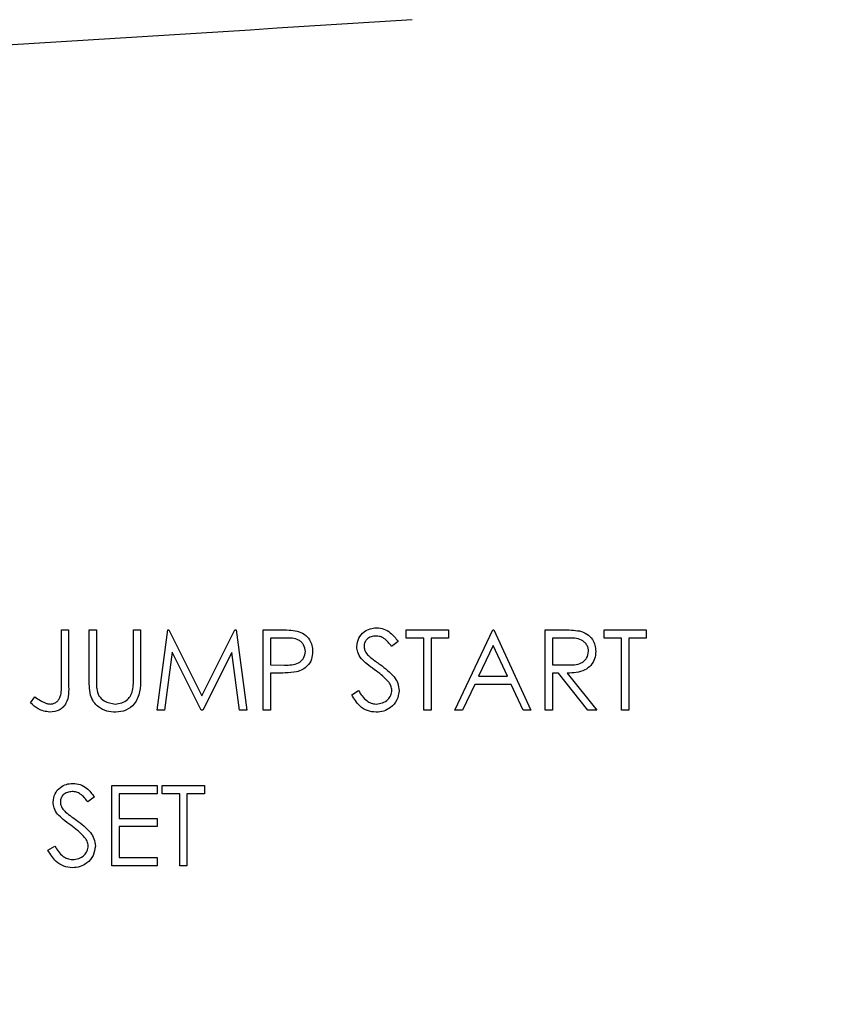
# Model space of a CAD drawing. Units: inches. Extents: x 6 to 403, y 6 to 298.
# Drawn here: x 327 to 329, y 153 to 155 of the extents above; entities that cross this region are included whole.
import ezdxf

# ---------------------------------------------------------------- set-up
doc = ezdxf.new("R2010")
doc.units = ezdxf.units.IN
doc.header["$LTSCALE"] = 24
doc.header["$MEASUREMENT"] = 0
doc.styles.add('SLDTEXTSTYLE0', font='TXT', dxfattribs={"width": 0.75})
doc.dimstyles.new('SLDDIMSTYLE1', dxfattribs={"dimtxt": 3, "dimasz": 3.12, "dimexe": 0, "dimexo": 0.0625, "dimgap": 0.75, "dimtad": 0, "dimtih": 1, "dimtoh": 1, "dimrnd": 1e-09, "dimzin": 12, "dimdsep": 46, "dimtxsty": 'SLDTEXTSTYLE0', "dimsah": 1, "dimcen": 0.09, "dimadec": 0, "dimazin": 3, "dimtfac": 1, "dimtofl": 0, "dimtmove": 0, "dimatfit": 3, "dimfxl": 0, "dimfrac": 2, "dimtolj": 1, "dimtzin": 12, "dimarcsym": 0})

# ---------------------------------------------------------------- blocks, each defined once
blk = doc.blocks.new('_D_7')
at = {"color": 7, "linetype": 'Continuous', "lineweight": 0}
for p, q in [((306.0632, 150.9878), (306.0632, 172.8398)), ((330.6211, 164.7131), (330.6211, 172.8398)), ((306.0632, 169.8398), (299.5892, 169.8398)), ((330.6211, 169.8398), (306.0632, 169.8398))]:
    blk.add_line(p, q, dxfattribs=at)
at = {"color": 7, "linetype": 'Continuous', "lineweight": 18}
for points in [[(306.0632, 169.8398), (309.1832, 169.3598), (309.1832, 170.3198)], [(330.6211, 169.8398), (327.5011, 170.3198), (327.5011, 169.3598)]]:
    blk.add_solid(points, dxfattribs=at)
at = {"color": 7, "linetype": 'Continuous', "lineweight": 18, "insert": (289.6142, 171.3258), "char_height": 3, "attachment_point": 1, "style": 'SLDTEXTSTYLE0'}
blk.add_mtext('24.56', dxfattribs=at)

msp = doc.modelspace()

# ---------------------------------------------------------------- linework, layer by layer
at = {"color": 7, "linetype": 'Continuous', "lineweight": 25}
for p, q in [((327.1243, 153.9987), (327.1243, 154.0957)), ((327.1243, 154.0957), (327.1373, 154.0957)), ((327.1373, 154.0957), (327.1373, 153.9973)), ((327.1747, 154.0957), (327.1878, 154.0957)), ((327.1747, 154.0077), (327.1747, 154.0957)), ((327.1878, 154.0957), (327.1878, 154.0084)), ((327.2551, 154.0084), (327.2551, 154.0957)), ((327.2551, 154.0957), (327.2682, 154.0957)), ((327.2682, 154.0957), (327.2682, 154.0077)), ((327.2981, 153.9499), (327.3174, 154.0957)), ((327.3174, 154.0957), (327.3193, 154.0957)), ((327.3193, 154.0957), (327.3795, 153.9761)), ((327.3795, 153.9761), (327.4395, 154.0957)), ((327.4395, 154.0957), (327.4414, 154.0957)), ((327.4414, 154.0957), (327.4608, 153.9499)), ((327.4907, 154.0957), (327.5193, 154.0957)), ((327.4907, 153.9499), (327.4907, 154.0957)), ((327.5305, 154.0808), (327.5038, 154.0808)), ((327.5038, 154.0808), (327.5038, 154.0322)), ((327.7506, 154.0808), (327.7506, 154.0957)), ((327.7506, 154.0957), (327.8272, 154.0957)), ((327.7824, 154.0808), (327.7506, 154.0808)), ((327.7824, 153.9499), (327.7824, 154.0808)), ((327.8272, 154.0808), (327.7955, 154.0808)), ((327.7955, 154.0808), (327.7955, 153.9499)), ((327.8272, 154.0957), (327.8272, 154.0808)), ((327.8385, 153.9499), (327.9076, 154.0957)), ((327.9076, 154.0957), (327.9095, 154.0957)), ((327.9095, 154.0957), (327.9768, 153.9499)), ((328.003, 154.0957), (328.0322, 154.0957)), ((328.003, 153.9499), (328.003, 154.0957)), ((328.0434, 154.0808), (328.0161, 154.0808)), ((328.0161, 154.0808), (328.0161, 154.0322)), ((328.1096, 154.0808), (328.1096, 154.0957)), ((328.1096, 154.0957), (328.1862, 154.0957)), ((328.1413, 154.0808), (328.1096, 154.0808)), ((328.1413, 153.9499), (328.1413, 154.0808)), ((328.1862, 154.0808), (328.1544, 154.0808)), ((328.1544, 154.0808), (328.1544, 153.9499)), ((328.1862, 154.0957), (328.1862, 154.0808)), ((327.7356, 154.0748), (327.7238, 154.0658)), ((327.9084, 154.0673), (327.882, 154.0116)), ((327.9341, 154.0116), (327.9084, 154.0673)), ((327.3252, 154.0551), (327.3113, 153.9499)), ((327.3781, 153.9499), (327.3252, 154.0551)), ((327.4337, 154.0548), (327.381, 153.9499)), ((327.4476, 153.9499), (327.4337, 154.0548)), ((327.5038, 154.0322), (327.5293, 154.0318)), ((328.0161, 154.0322), (328.0428, 154.032)), ((327.5142, 154.0172), (327.5038, 154.0172)), ((327.5038, 154.0172), (327.5038, 153.9499)), ((327.882, 154.0116), (327.9341, 154.0116)), ((328.0267, 154.0172), (328.0161, 154.0172)), ((328.0161, 154.0172), (328.0161, 153.9499)), ((328.0803, 153.9499), (328.0267, 154.0172)), ((328.0429, 154.0172), (328.0965, 153.9499)), ((327.8749, 153.9966), (327.8527, 153.9499)), ((327.941, 153.9966), (327.8749, 153.9966)), ((327.9626, 153.9499), (327.941, 153.9966)), ((327.0682, 153.963), (327.0759, 153.9742)), ((327.6515, 153.978), (327.6638, 153.9854)), ((327.3113, 153.9499), (327.2981, 153.9499)), ((327.381, 153.9499), (327.3781, 153.9499)), ((327.4608, 153.9499), (327.4476, 153.9499)), ((327.5038, 153.9499), (327.4907, 153.9499)), ((327.7955, 153.9499), (327.7824, 153.9499)), ((327.8527, 153.9499), (327.8385, 153.9499)), ((327.9768, 153.9499), (327.9626, 153.9499)), ((328.0161, 153.9499), (328.003, 153.9499)), ((328.0965, 153.9499), (328.0803, 153.9499)), ((328.1544, 153.9499), (328.1413, 153.9499)), ((327.2159, 153.8133), (327.2981, 153.8133)), ((327.2159, 153.6675), (327.2159, 153.8133)), ((327.2981, 153.8133), (327.2981, 153.7983)), ((327.3075, 153.7983), (327.3075, 153.8133)), ((327.3075, 153.8133), (327.3841, 153.8133)), ((327.3841, 153.8133), (327.3841, 153.7983)), ((327.1841, 153.7924), (327.1722, 153.7834)), ((327.2981, 153.7983), (327.229, 153.7983)), ((327.229, 153.7983), (327.229, 153.7535)), ((327.3393, 153.7983), (327.3075, 153.7983)), ((327.3393, 153.6675), (327.3393, 153.7983)), ((327.3841, 153.7983), (327.3523, 153.7983)), ((327.3523, 153.7983), (327.3523, 153.6675)), ((327.229, 153.7535), (327.2981, 153.7535)), ((327.2981, 153.7385), (327.229, 153.7385)), ((327.229, 153.7385), (327.229, 153.6824)), ((327.2981, 153.7535), (327.2981, 153.7385)), ((327.0999, 153.6956), (327.1123, 153.703)), ((327.2981, 153.6675), (327.2159, 153.6675)), ((327.229, 153.6824), (327.2981, 153.6824)), ((327.2981, 153.6824), (327.2981, 153.6675)), ((327.3523, 153.6675), (327.3393, 153.6675))]:
    msp.add_line(p, q, dxfattribs=at)
for points, knots in [([(327.7614, 155.2036), (327.2384, 155.1703), (326.1921, 155.1037), (324.6196, 155.0568), (323.1587, 155.0492), (321.8104, 155.0753), (320.5755, 155.1231), (319.7536, 155.1768), (319.3427, 155.2036)], [0, 0, 0, 0, 0.186585, 0.373281, 0.560022, 0.706737, 0.853407, 1, 1, 1, 1]), ([(327.5193, 154.0957), (327.5255, 154.0958), (327.5367, 154.0958), (327.5477, 154.0942), (327.5525, 154.0935)], [0, 0, 0, 0, 0.5604004, 1, 1, 1, 1]), ([(327.6608, 154.0654), (327.6615, 154.0706), (327.6627, 154.081), (327.6727, 154.0922), (327.6846, 154.0984), (327.6927, 154.0991), (327.6968, 154.0995)], [0, 0, 0, 0, 0.2795657, 0.5587808, 0.7794057, 1, 1, 1, 1]), ([(327.6968, 154.0995), (327.7013, 154.099), (327.7102, 154.0982), (327.7243, 154.0896), (327.7313, 154.0804), (327.7356, 154.0748)], [0, 0, 0, 0, 0.279793, 0.559518, 1, 1, 1, 1]), ([(327.6968, 154.0995), (327.7013, 154.099), (327.7102, 154.0982), (327.7243, 154.0896), (327.7313, 154.0804), (327.7356, 154.0748)], [0, 0, 0, 0, 0.279793, 0.559518, 1, 1, 1, 1]), ([(328.0322, 154.0957), (328.0384, 154.0958), (328.0494, 154.0958), (328.0604, 154.0944), (328.0652, 154.0937)], [0, 0, 0, 0, 0.560236, 1, 1, 1, 1]), ([(327.5674, 154.0566), (327.5667, 154.0607), (327.5657, 154.067), (327.5603, 154.0736), (327.55, 154.081), (327.5392, 154.0809), (327.5305, 154.0808)], [0, 0, 0, 0, 0.248949, 0.374714, 0.500415, 1, 1, 1, 1]), ([(327.5525, 154.0935), (327.5569, 154.0919), (327.5658, 154.0887), (327.575, 154.0789), (327.5798, 154.0677), (327.5802, 154.0603), (327.5804, 154.0566)], [0, 0, 0, 0, 0.279754, 0.559351, 0.779527, 1, 1, 1, 1]), ([(327.5525, 154.0935), (327.5569, 154.0919), (327.5658, 154.0887), (327.575, 154.0789), (327.5798, 154.0677), (327.5802, 154.0603), (327.5804, 154.0566)], [0, 0, 0, 0, 0.279754, 0.559351, 0.779527, 1, 1, 1, 1]), ([(327.6953, 154.0845), (327.6924, 154.0843), (327.6864, 154.0838), (327.6793, 154.0793), (327.6746, 154.073), (327.6742, 154.0684), (327.6739, 154.0661)], [0, 0, 0, 0, 0.280328, 0.56004, 0.779945, 1, 1, 1, 1]), ([(327.7238, 154.0658), (327.7197, 154.0711), (327.7139, 154.0785), (327.7031, 154.0839), (327.6979, 154.0843), (327.6953, 154.0845)], [0, 0, 0, 0, 0.559811, 0.779809, 1, 1, 1, 1]), ([(328.0815, 154.0568), (328.0814, 154.0589), (328.081, 154.0632), (328.0781, 154.069), (328.074, 154.0739), (328.0632, 154.0811), (328.0522, 154.0809), (328.0434, 154.0808)], [0, 0, 0, 0, 0.125344, 0.250633, 0.375972, 0.501263, 1, 1, 1, 1]), ([(328.0652, 154.0937), (328.0698, 154.0922), (328.0789, 154.0892), (328.0886, 154.0794), (328.0939, 154.068), (328.0944, 154.0605), (328.0946, 154.0567)], [0, 0, 0, 0, 0.2798114, 0.5594736, 0.779637, 1, 1, 1, 1]), ([(327.669, 154.0432), (327.6664, 154.047), (327.6618, 154.0538), (327.6611, 154.0619), (327.6608, 154.0654)], [0, 0, 0, 0, 0.559866, 1, 1, 1, 1]), ([(327.6739, 154.0661), (327.6741, 154.064), (327.6744, 154.0599), (327.6776, 154.0532), (327.6813, 154.0495), (327.6835, 154.0472)], [0, 0, 0, 0, 0.279906, 0.559762, 1, 1, 1, 1]), ([(327.6739, 154.0661), (327.6741, 154.064), (327.6744, 154.0599), (327.6776, 154.0532), (327.6813, 154.0495), (327.6835, 154.0472)], [0, 0, 0, 0, 0.279906, 0.559762, 1, 1, 1, 1]), ([(327.5293, 154.0318), (327.5382, 154.0318), (327.5493, 154.0318), (327.5601, 154.0391), (327.5657, 154.0458), (327.5667, 154.0522), (327.5674, 154.0566)], [0, 0, 0, 0, 0.499754, 0.625327, 0.751091, 1, 1, 1, 1]), ([(327.5804, 154.0566), (327.5801, 154.0518), (327.5794, 154.0422), (327.5721, 154.0305), (327.5622, 154.0229), (327.555, 154.0207), (327.5513, 154.0196)], [0, 0, 0, 0, 0.280113, 0.559327, 0.77943, 1, 1, 1, 1]), ([(327.6929, 154.0234), (327.6881, 154.0268), (327.6797, 154.0328), (327.6722, 154.04), (327.669, 154.0432)], [0, 0, 0, 0, 0.560524, 1, 1, 1, 1]), ([(327.6835, 154.0472), (327.6871, 154.0444), (327.6936, 154.0394), (327.7002, 154.0347), (327.7031, 154.0327)], [0, 0, 0, 0, 0.559962, 1, 1, 1, 1]), ([(327.6835, 154.0472), (327.6871, 154.0444), (327.6936, 154.0394), (327.7002, 154.0347), (327.7031, 154.0327)], [0, 0, 0, 0, 0.559962, 1, 1, 1, 1]), ([(328.0428, 154.032), (328.0517, 154.032), (328.063, 154.032), (328.074, 154.0391), (328.0798, 154.0458), (328.0808, 154.0524), (328.0815, 154.0568)], [0, 0, 0, 0, 0.499883, 0.625551, 0.751247, 1, 1, 1, 1]), ([(328.0946, 154.0567), (328.0942, 154.0521), (328.0935, 154.0429), (328.0862, 154.0306), (328.0698, 154.0184), (328.054, 154.0177), (328.0429, 154.0172)], [0, 0, 0, 0, 0.187104, 0.373965, 0.560922, 1, 1, 1, 1]), ([(327.7031, 154.0327), (327.7123, 154.0259), (327.725, 154.0165), (327.7359, 153.9989), (327.737, 153.9901), (327.7375, 153.9856)], [0, 0, 0, 0, 0.560111, 0.780312, 1, 1, 1, 1]), ([(327.7031, 154.0327), (327.7123, 154.0259), (327.725, 154.0165), (327.7359, 153.9989), (327.737, 153.9901), (327.7375, 153.9856)], [0, 0, 0, 0, 0.560111, 0.780312, 1, 1, 1, 1]), ([(327.1773, 153.9769), (327.1764, 153.9826), (327.1747, 153.9928), (327.1747, 154.0031), (327.1747, 154.0077)], [0, 0, 0, 0, 0.55951, 1, 1, 1, 1]), ([(327.1878, 154.0084), (327.1878, 154.0047), (327.1878, 153.9983), (327.1882, 153.9918), (327.1884, 153.989)], [0, 0, 0, 0, 0.559991, 1, 1, 1, 1]), ([(327.1878, 154.0084), (327.1878, 154.0047), (327.1878, 153.9983), (327.1882, 153.9918), (327.1884, 153.989)], [0, 0, 0, 0, 0.559991, 1, 1, 1, 1]), ([(327.2682, 154.0077), (327.2681, 153.9995), (327.2678, 153.9834), (327.259, 153.9618), (327.2421, 153.9482), (327.2293, 153.9468), (327.2229, 153.9462)], [0, 0, 0, 0, 0.281632, 0.560094, 0.780059, 1, 1, 1, 1]), ([(327.2536, 153.9857), (327.2542, 153.9899), (327.2552, 153.9974), (327.2551, 154.005), (327.2551, 154.0084)], [0, 0, 0, 0, 0.5595937, 1, 1, 1, 1]), ([(327.5513, 154.0196), (327.5444, 154.0187), (327.5321, 154.0172), (327.5197, 154.0172), (327.5142, 154.0172)], [0, 0, 0, 0, 0.559704, 1, 1, 1, 1]), ([(327.7192, 154.0001), (327.7147, 154.005), (327.7067, 154.0135), (327.6971, 154.0204), (327.6929, 154.0234)], [0, 0, 0, 0, 0.559458, 1, 1, 1, 1]), ([(327.1373, 153.9973), (327.1377, 153.985), (327.1381, 153.9697), (327.1277, 153.9551), (327.1182, 153.9478), (327.1093, 153.9468), (327.1033, 153.9462)], [0, 0, 0, 0, 0.499524, 0.62508, 0.750656, 1, 1, 1, 1]), ([(327.1041, 153.9611), (327.1061, 153.9613), (327.1101, 153.9617), (327.1155, 153.9647), (327.1198, 153.969), (327.125, 153.9802), (327.1246, 153.9905), (327.1243, 153.9987)], [0, 0, 0, 0, 0.124989, 0.249962, 0.374904, 0.49988, 1, 1, 1, 1]), ([(327.1884, 153.989), (327.1893, 153.9845), (327.1912, 153.9756), (327.2037, 153.9641), (327.2152, 153.9623), (327.2222, 153.9611)], [0, 0, 0, 0, 0.280989, 0.560797, 1, 1, 1, 1]), ([(327.7244, 153.9858), (327.7241, 153.9887), (327.7234, 153.9939), (327.7205, 153.9982), (327.7192, 154.0001)], [0, 0, 0, 0, 0.5588857, 1, 1, 1, 1]), ([(327.0759, 153.9742), (327.0792, 153.9719), (327.0852, 153.9678), (327.0917, 153.9646), (327.0945, 153.9632)], [0, 0, 0, 0, 0.560231, 1, 1, 1, 1]), ([(327.2229, 153.9462), (327.2174, 153.9465), (327.2063, 153.9473), (327.1923, 153.9545), (327.1821, 153.9647), (327.1789, 153.9729), (327.1773, 153.9769)], [0, 0, 0, 0, 0.280199, 0.559876, 0.779926, 1, 1, 1, 1]), ([(327.2222, 153.9611), (327.2262, 153.9615), (327.2342, 153.9624), (327.244, 153.9686), (327.2506, 153.9767), (327.2526, 153.9827), (327.2536, 153.9857)], [0, 0, 0, 0, 0.279741, 0.559365, 0.779597, 1, 1, 1, 1]), ([(327.6958, 153.9462), (327.6904, 153.9467), (327.6797, 153.9478), (327.663, 153.9588), (327.6559, 153.9707), (327.6515, 153.978)], [0, 0, 0, 0, 0.2799099, 0.5597069, 1, 1, 1, 1]), ([(327.6638, 153.9854), (327.6682, 153.9788), (327.6742, 153.9695), (327.6866, 153.9621), (327.6927, 153.9614), (327.6958, 153.9611)], [0, 0, 0, 0, 0.559281, 0.779795, 1, 1, 1, 1]), ([(327.6958, 153.9611), (327.6998, 153.9615), (327.7076, 153.9623), (327.7172, 153.9682), (327.7233, 153.9766), (327.724, 153.9828), (327.7244, 153.9858)], [0, 0, 0, 0, 0.280293, 0.560124, 0.780218, 1, 1, 1, 1]), ([(327.7375, 153.9856), (327.7367, 153.9797), (327.7351, 153.9677), (327.7234, 153.955), (327.7099, 153.9473), (327.7005, 153.9465), (327.6958, 153.9462)], [0, 0, 0, 0, 0.279197, 0.559084, 0.779427, 1, 1, 1, 1]), ([(327.1033, 153.9462), (327.0959, 153.9475), (327.0825, 153.9498), (327.0726, 153.959), (327.0682, 153.963)], [0, 0, 0, 0, 0.557508, 1, 1, 1, 1]), ([(327.0945, 153.9632), (327.0962, 153.9626), (327.0993, 153.9614), (327.1026, 153.9612), (327.1041, 153.9611)], [0, 0, 0, 0, 0.55972, 1, 1, 1, 1]), ([(327.1093, 153.783), (327.1099, 153.7882), (327.1112, 153.7985), (327.1212, 153.8098), (327.1331, 153.816), (327.1412, 153.8167), (327.1452, 153.817)], [0, 0, 0, 0, 0.279572, 0.558848, 0.779401, 1, 1, 1, 1]), ([(327.1452, 153.817), (327.1497, 153.8166), (327.1587, 153.8157), (327.1728, 153.8071), (327.1798, 153.798), (327.1841, 153.7924)], [0, 0, 0, 0, 0.279761, 0.55947, 1, 1, 1, 1]), ([(327.1452, 153.817), (327.1497, 153.8166), (327.1587, 153.8157), (327.1728, 153.8071), (327.1798, 153.798), (327.1841, 153.7924)], [0, 0, 0, 0, 0.279761, 0.55947, 1, 1, 1, 1]), ([(327.1438, 153.8021), (327.1408, 153.8019), (327.1349, 153.8014), (327.1278, 153.7969), (327.1231, 153.7906), (327.1226, 153.786), (327.1224, 153.7836)], [0, 0, 0, 0, 0.2803154, 0.5599361, 0.7799546, 1, 1, 1, 1]), ([(327.1722, 153.7834), (327.1681, 153.7887), (327.1624, 153.796), (327.1516, 153.8015), (327.1464, 153.8019), (327.1438, 153.8021)], [0, 0, 0, 0, 0.559885, 0.779817, 1, 1, 1, 1]), ([(327.1174, 153.7608), (327.1149, 153.7646), (327.1103, 153.7713), (327.1096, 153.7794), (327.1093, 153.783)], [0, 0, 0, 0, 0.55979, 1, 1, 1, 1]), ([(327.1224, 153.7836), (327.1226, 153.7816), (327.1229, 153.7775), (327.126, 153.7708), (327.1297, 153.7671), (327.132, 153.7648)], [0, 0, 0, 0, 0.279867, 0.559683, 1, 1, 1, 1]), ([(327.1224, 153.7836), (327.1226, 153.7816), (327.1229, 153.7775), (327.126, 153.7708), (327.1297, 153.7671), (327.132, 153.7648)], [0, 0, 0, 0, 0.279867, 0.559683, 1, 1, 1, 1]), ([(327.1413, 153.741), (327.1366, 153.7443), (327.1281, 153.7503), (327.1207, 153.7576), (327.1174, 153.7608)], [0, 0, 0, 0, 0.560466, 1, 1, 1, 1]), ([(327.132, 153.7648), (327.1356, 153.762), (327.142, 153.757), (327.1487, 153.7523), (327.1516, 153.7503)], [0, 0, 0, 0, 0.559843, 1, 1, 1, 1]), ([(327.132, 153.7648), (327.1356, 153.762), (327.142, 153.757), (327.1487, 153.7523), (327.1516, 153.7503)], [0, 0, 0, 0, 0.559843, 1, 1, 1, 1]), ([(327.1676, 153.7177), (327.1631, 153.7225), (327.1551, 153.7311), (327.1455, 153.738), (327.1413, 153.741)], [0, 0, 0, 0, 0.559504, 1, 1, 1, 1]), ([(327.1516, 153.7503), (327.1607, 153.7435), (327.1735, 153.7341), (327.1843, 153.7165), (327.1854, 153.7076), (327.1859, 153.7032)], [0, 0, 0, 0, 0.560133, 0.780323, 1, 1, 1, 1]), ([(327.1516, 153.7503), (327.1607, 153.7435), (327.1735, 153.7341), (327.1843, 153.7165), (327.1854, 153.7076), (327.1859, 153.7032)], [0, 0, 0, 0, 0.560133, 0.780323, 1, 1, 1, 1]), ([(327.1123, 153.703), (327.1166, 153.6963), (327.1226, 153.687), (327.135, 153.6797), (327.1412, 153.679), (327.1443, 153.6787)], [0, 0, 0, 0, 0.559311, 0.779783, 1, 1, 1, 1]), ([(327.1443, 153.6787), (327.1482, 153.6791), (327.156, 153.6799), (327.1656, 153.6858), (327.1717, 153.6942), (327.1725, 153.7003), (327.1729, 153.7034)], [0, 0, 0, 0, 0.280288, 0.560114, 0.780112, 1, 1, 1, 1]), ([(327.1859, 153.7032), (327.1851, 153.6972), (327.1835, 153.6853), (327.1718, 153.6726), (327.1584, 153.6649), (327.149, 153.6641), (327.1443, 153.6637)], [0, 0, 0, 0, 0.279138, 0.559038, 0.779428, 1, 1, 1, 1]), ([(327.1729, 153.7034), (327.1725, 153.7063), (327.1719, 153.7115), (327.1689, 153.7158), (327.1676, 153.7177)], [0, 0, 0, 0, 0.5588857, 1, 1, 1, 1]), ([(327.1443, 153.6637), (327.1389, 153.6643), (327.1281, 153.6654), (327.1115, 153.6763), (327.1043, 153.6883), (327.0999, 153.6956)], [0, 0, 0, 0, 0.279881, 0.559663, 1, 1, 1, 1])]:
    msp.add_open_spline(points, degree=3, knots=knots, dxfattribs=at)

# ---------------------------------------------------------------- dimensions: what is measured, and where the dimension line sits
at = {"color": 7, "linetype": 'Continuous', "lineweight": 18}
dim = msp.add_linear_dim(base=(306.0632, 169.8398), p1=(330.6211, 163.5131), p2=(306.0632, 149.7878), dimstyle='SLDDIMSTYLE1', dxfattribs=at)
dim.commit()
dim.dimension.update_dxf_attribs({"geometry": '_D_7', "text_midpoint": (294.6017, 169.8398), "dimtype": 160})

doc.saveas('drawing.dxf')
